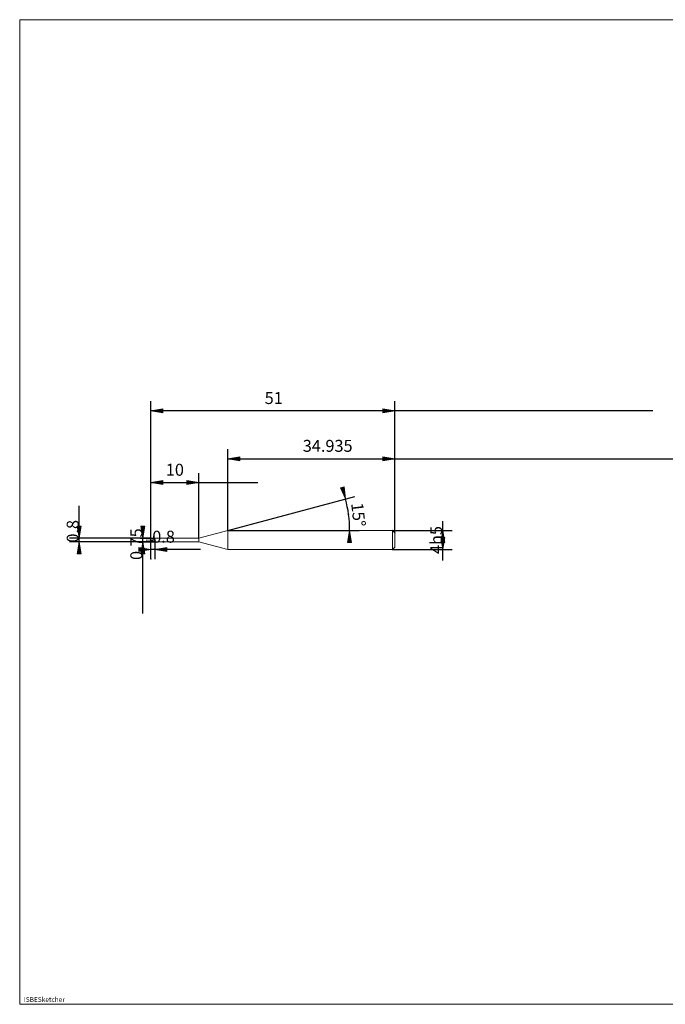
# Model space of a CAD drawing. Units: millimetres. Extents: x -126 to 134, y -103 to 103.
# Drawn here: x -126 to 9, y -103 to 103 of the extents above; entities that cross this region are included whole.
import ezdxf

# ---------------------------------------------------------------- set-up
doc = ezdxf.new("R2010")
doc.units = ezdxf.units.MM
doc.header["$MEASUREMENT"] = 0
doc.layers.get('0').update_dxf_attribs({"lineweight": 0})
for name, color, linetype, lineweight in [('Bemassung', 7, 'Continuous', 0), ('Geo', 7, 'Continuous', 0), ('Rahmen', 7, 'Continuous', 0), ('Text', 7, 'Continuous', 0)]:
    doc.layers.add(name, color=color, linetype=linetype, lineweight=lineweight)
doc.styles.get("Standard").update_dxf_attribs({"font": 'Arial'})
doc.dimstyles.new('BEM-ISBE', dxfattribs={"dimtxt": 2.5, "dimasz": 2.5, "dimexe": 1.25, "dimexo": 0.625, "dimtad": 1, "dimdec": 3, "dimzin": 0, "dimdsep": 46, "dimtxsty": 'Standard', "dimblk": 'VDDIM_DEFAULT', "dimcen": 0.09, "dimadec": 3, "dimazin": 0, "dimtol": 1, "dimtm": 1e-09, "dimtfac": 0.5, "dimtdec": 3, "dimtmove": 0, "dimatfit": 3, "dimfxl": 1, "dimtolj": 1, "dimtzin": 0, "dimarcsym": 0})

# ---------------------------------------------------------------- blocks, each defined once
blk = doc.blocks.new('VDDIM_DEFAULT')
at = {"linetype": 'Continuous'}
blk.add_hatch(color=0, dxfattribs=at).paths.add_polyline_path([(0, 0), (-1, -0.1665), (-1, 0.1665)], flags=0)
at = {"color": 0, "linetype": 'Continuous'}
blk.add_lwpolyline([(0, 0), (-1, -0.1665), (-1, 0.1665), (0, 0)], dxfattribs=at)
blk = doc.blocks.new('*D5')
at = {"layer": 'Bemassung', "color": 0, "lineweight": -2}
for p, q in [((-98.1, -9.98), (-98.1, 23.02)), ((-88.1, -5.61), (-88.1, 8.02)), ((-98.1, 6.02), (-75.75, 6.02))]:
    blk.add_line(p, q, dxfattribs=at)
at = {"layer": 'Bemassung', "color": 0}
for p in [(-88.1, -5.61), (-98.1, -9.98)]:
    blk.add_point(p, dxfattribs=at)
at = {"layer": 'Bemassung', "color": 0, "lineweight": -2, "xscale": 2.5, "yscale": 2.5, "zscale": 2.5, "rotation": 180}
blk.add_blockref('VDDIM_DEFAULT', (-98.1, 6.02), dxfattribs=at)
at = {"layer": 'Bemassung', "color": 0, "lineweight": -2, "xscale": 2.5, "yscale": 2.5, "zscale": 2.5}
blk.add_blockref('VDDIM_DEFAULT', (-88.1, 6.02), dxfattribs=at)
at = {"layer": 'Bemassung', "color": 0, "insert": (-93.1, 6.68), "char_height": 2.5, "attachment_point": 8}
blk.add_mtext('10', dxfattribs=at)
blk = doc.blocks.new('*D7')
at = {"layer": 'Bemassung', "color": 0, "lineweight": -2}
for p, q in [((-47.1, -4.48), (-47.1, 23.02)), ((-82.03, -3.98), (-82.03, 13.02)), ((-82.03, 11.02), (56.04, 11.02))]:
    blk.add_line(p, q, dxfattribs=at)
at = {"layer": 'Bemassung', "color": 0}
for p in [(-82.03, -3.98), (-47.1, -4.48)]:
    blk.add_point(p, dxfattribs=at)
at = {"layer": 'Bemassung', "color": 0, "lineweight": -2, "xscale": 2.5, "yscale": 2.5, "zscale": 2.5, "rotation": 180}
blk.add_blockref('VDDIM_DEFAULT', (-82.03, 11.02), dxfattribs=at)
at = {"layer": 'Bemassung', "color": 0, "lineweight": -2, "xscale": 2.5, "yscale": 2.5, "zscale": 2.5}
blk.add_blockref('VDDIM_DEFAULT', (-47.1, 11.02), dxfattribs=at)
at = {"layer": 'Bemassung', "color": 0, "insert": (-61.15, 11.68), "char_height": 2.5, "attachment_point": 8}
blk.add_mtext('34.935', dxfattribs=at)
blk = doc.blocks.new('*D9')
at = {"layer": 'Bemassung', "color": 0, "lineweight": -2}
for p, q in [((-98.1, -9.98), (-98.1, 23.02)), ((-87.76, -7.98), (-98.1, -7.98)), ((-97.3, -6.36), (-97.3, -9.98))]:
    blk.add_line(p, q, dxfattribs=at)
at = {"layer": 'Bemassung', "color": 0}
for p in [(-97.3, -6.36), (-98.1, -9.98)]:
    blk.add_point(p, dxfattribs=at)
at = {"layer": 'Bemassung', "color": 0, "lineweight": -2, "xscale": 2.5, "yscale": 2.5, "zscale": 2.5}
blk.add_blockref('VDDIM_DEFAULT', (-98.1, -7.98), dxfattribs=at)
at = {"layer": 'Bemassung', "color": 0, "lineweight": -2, "xscale": 2.5, "yscale": 2.5, "zscale": 2.5, "rotation": 180}
blk.add_blockref('VDDIM_DEFAULT', (-97.3, -7.98), dxfattribs=at)
at = {"layer": 'Bemassung', "color": 0, "insert": (-95.46, -7.32), "char_height": 2.5, "attachment_point": 8}
blk.add_mtext('0.8', dxfattribs=at)
blk = doc.blocks.new('*D10')
at = {"layer": 'Bemassung', "color": 0, "lineweight": -2}
for p, q in [((-98.1, -9.98), (-98.1, 23.02)), ((-47.1, -4.48), (-47.1, 23.02)), ((6.84, 21.02), (-98.1, 21.02))]:
    blk.add_line(p, q, dxfattribs=at)
at = {"layer": 'Bemassung', "color": 0}
for p in [(-47.1, -4.48), (-98.1, -9.98)]:
    blk.add_point(p, dxfattribs=at)
at = {"layer": 'Bemassung', "color": 0, "lineweight": -2, "xscale": 2.5, "yscale": 2.5, "zscale": 2.5, "rotation": 180}
blk.add_blockref('VDDIM_DEFAULT', (-98.1, 21.02), dxfattribs=at)
at = {"layer": 'Bemassung', "color": 0, "lineweight": -2, "xscale": 2.5, "yscale": 2.5, "zscale": 2.5}
blk.add_blockref('VDDIM_DEFAULT', (-47.1, 21.02), dxfattribs=at)
at = {"layer": 'Bemassung', "color": 0, "insert": (-72.43, 21.68), "char_height": 2.5, "attachment_point": 8}
blk.add_mtext('51', dxfattribs=at)
blk = doc.blocks.new('*D6')
at = {"layer": 'Bemassung', "color": 0, "lineweight": -2}
for q in [(-55.5, 3.13), (-54.56, -3.98)]:
    blk.add_line((-82.03, -3.98), q, dxfattribs=at)
blk.add_arc((-82.03, -3.98), 25.47, 0, 15, dxfattribs=at)
at = {"layer": 'Bemassung', "color": 0}
for p in [(-57.43, 2.61), (-56.78, -0.66), (-82.03, -3.98), (-56.56, -3.98)]:
    blk.add_point(p, dxfattribs=at)
at = {"layer": 'Bemassung', "color": 0, "lineweight": -2, "xscale": 2.5, "yscale": 2.5, "zscale": 2.5}
for p, rotation in [((-57.43, 2.61), 285.112475935788), ((-56.56, -3.98), 89.8875240642055)]:
    blk.add_blockref('VDDIM_DEFAULT', p, dxfattribs=dict(at, rotation=rotation))
at = {"layer": 'Bemassung', "color": 0, "insert": (-56.74, -0.93), "char_height": 2.5, "attachment_point": 8, "rotation": 276.6325}
blk.add_mtext('15°', dxfattribs=at)
blk = doc.blocks.new('*D3')
at = {"layer": 'Bemassung', "color": 0, "lineweight": -2}
for p, q in [((-113.1, -8.18), (-113.1, 1.2)), ((-98.1, -5.58), (-115.1, -5.58)), ((-98.1, -6.38), (-115.1, -6.38))]:
    blk.add_line(p, q, dxfattribs=at)
at = {"layer": 'Bemassung', "color": 0}
for p in [(-98.1, -5.58), (-98.1, -6.38)]:
    blk.add_point(p, dxfattribs=at)
at = {"layer": 'Bemassung', "color": 0, "lineweight": -2, "xscale": 2.5, "yscale": 2.5, "zscale": 2.5}
for p, rotation in [((-113.1, -5.58), 270), ((-113.1, -6.38), 90)]:
    blk.add_blockref('VDDIM_DEFAULT', p, dxfattribs=dict(at, rotation=rotation))
at = {"layer": 'Bemassung', "color": 0, "insert": (-112.43, -4.15), "char_height": 2.5, "attachment_point": 8, "rotation": 90}
blk.add_mtext('0.8', dxfattribs=at)
blk = doc.blocks.new('*D4')
at = {"layer": 'Bemassung', "color": 0, "lineweight": -2}
for p, q in [((-100.3, -5.61), (-97.3, -5.61)), ((-99.8, -21.35), (-99.8, -5.61)), ((-100.3, -6.36), (-97.3, -6.36))]:
    blk.add_line(p, q, dxfattribs=at)
at = {"layer": 'Bemassung', "color": 0}
for p in [(-100.3, -5.61), (-100.3, -6.36)]:
    blk.add_point(p, dxfattribs=at)
at = {"layer": 'Bemassung', "color": 0, "lineweight": -2, "xscale": 2.5, "yscale": 2.5, "zscale": 2.5}
for p, rotation in [((-99.8, -5.61), 270), ((-99.8, -6.36), 90)]:
    blk.add_blockref('VDDIM_DEFAULT', p, dxfattribs=dict(at, rotation=rotation))
at = {"layer": 'Bemassung', "color": 0, "insert": (-99.13, -6.84), "char_height": 2.5, "attachment_point": 8, "rotation": 90}
blk.add_mtext('0.75', dxfattribs=at)
blk = doc.blocks.new('*D8')
at = {"layer": 'Bemassung', "color": 0, "lineweight": -2}
for p, q in [((-37.1, -10.23), (-37.1, -2.03)), ((-47.6, -3.98), (-35.1, -3.98)), ((-47.6, -7.98), (-35.1, -7.98))]:
    blk.add_line(p, q, dxfattribs=at)
at = {"layer": 'Bemassung', "color": 0}
for p in [(-47.6, -3.98), (-47.6, -7.98)]:
    blk.add_point(p, dxfattribs=at)
at = {"layer": 'Bemassung', "color": 0, "lineweight": -2, "xscale": 2.5, "yscale": 2.5, "zscale": 2.5}
for p, rotation in [((-37.1, -3.98), 90), ((-37.1, -7.98), 270)]:
    blk.add_blockref('VDDIM_DEFAULT', p, dxfattribs=dict(at, rotation=rotation))
at = {"layer": 'Bemassung', "color": 0, "insert": (-36.43, -5.98), "char_height": 2.5, "attachment_point": 8, "rotation": 90}
blk.add_mtext('4h5', dxfattribs=at)

msp = doc.modelspace()

# ---------------------------------------------------------------- linework, layer by layer
at = {"layer": 'Geo'}
for p, q in [((-88.0954, -5.607), (-82.0308, -3.982)), ((-82.0308, -3.982), (-47.5954, -3.982)), ((-82.0308, -3.982), (-82.0308, -7.982)), ((-82.0308, -3.982), (-82.0308, -7.982)), ((-47.5954, -3.982), (-47.0954, -4.482)), ((-47.5954, -3.982), (-47.5954, -7.982)), ((-99.0954, -5.982), (-98.7954, -5.982)), ((-98.6679, -5.982), (-98.5829, -5.982)), ((-98.3704, -5.982), (-97.9454, -5.982)), ((-98.0954, -5.982), (-98.0954, -5.582)), ((-98.0954, -5.582), (-97.2954, -5.582)), ((-98.0954, -5.582), (-97.9954, -5.5861)), ((-98.0954, -5.582), (-98.0954, -6.382)), ((-98.0954, -5.5889), (-97.9954, -5.5987)), ((-98.0954, -5.6015), (-97.9954, -5.6233)), ((-98.0954, -5.982), (-97.9954, -6.0395)), ((-98.0954, -5.982), (-98.0954, -5.982)), ((-98.0954, -5.982), (-98.0954, -5.982)), ((-98.0954, -5.982), (-98.0954, -6.382)), ((-98.0954, -6.0214), (-97.9954, -6.0775)), ((-98.0954, -6.1056), (-97.9954, -6.159)), ((-97.9954, -5.5861), (-97.8954, -5.5985)), ((-97.9954, -5.5987), (-97.8954, -5.6164)), ((-97.9954, -5.6233), (-97.8954, -5.6525)), ((-97.9954, -6.0395), (-97.8954, -6.0958)), ((-97.9954, -6.0775), (-97.8954, -6.1316)), ((-97.9954, -6.159), (-97.8954, -6.2088)), ((-97.8954, -5.5985), (-97.7954, -5.6189)), ((-97.8954, -5.6164), (-97.7954, -5.6417)), ((-97.8954, -5.6525), (-97.7954, -5.6885)), ((-97.8954, -6.0958), (-97.7954, -6.1498)), ((-97.8954, -6.1316), (-97.7954, -6.1826)), ((-97.8179, -5.982), (-97.7329, -5.982)), ((-97.7954, -5.6189), (-97.6954, -5.6468)), ((-97.7954, -5.6417), (-97.6954, -5.6741)), ((-97.7954, -5.6885), (-97.6954, -5.7307)), ((-97.7954, -6.1498), (-97.6954, -6.2003)), ((-97.6954, -5.6468), (-97.5954, -5.6817)), ((-97.6954, -5.6741), (-97.5954, -5.7129)), ((-97.6954, -5.7307), (-97.5954, -5.778)), ((-97.5954, -5.6817), (-97.4954, -5.7228)), ((-97.5954, -5.7129), (-97.4954, -5.7573)), ((-97.5954, -5.778), (-97.4954, -5.8297)), ((-97.5204, -5.982), (-97.0954, -5.982)), ((-97.4954, -5.7228), (-97.3954, -5.7693)), ((-97.4954, -5.7573), (-97.3954, -5.8064)), ((-97.4954, -5.8297), (-97.3954, -5.8844)), ((-97.3954, -5.582), (-97.2954, -5.7286)), ((-97.3954, -5.7693), (-97.2954, -5.7286)), ((-97.3954, -5.8844), (-97.2954, -6.2915)), ((-97.2954, -5.582), (-97.2954, -5.607)), ((-97.2954, -5.582), (-97.2954, -6.382)), ((-97.2954, -5.607), (-88.0954, -5.607)), ((-97.2954, -5.607), (-97.2954, -6.357)), ((-88.0954, -5.607), (-88.0954, -6.357)), ((-47.0954, -4.482), (-47.0954, -5.982)), ((-47.0954, -4.482), (-47.0954, -7.482)), ((-98.0954, -6.382), (-97.2954, -6.382)), ((-97.8954, -6.2088), (-97.7954, -6.2538)), ((-97.7954, -6.1826), (-97.6954, -6.2295)), ((-97.7954, -6.2538), (-97.6954, -6.2932)), ((-97.6954, -6.2003), (-97.5954, -6.2462)), ((-97.6954, -6.2295), (-97.5954, -6.2712)), ((-97.6954, -6.2932), (-97.5954, -6.3261)), ((-97.5954, -6.2462), (-97.4954, -6.2867)), ((-97.5954, -6.2712), (-97.4954, -6.3069)), ((-97.5954, -6.3261), (-97.4954, -6.3518)), ((-97.4954, -6.2867), (-97.3954, -6.3208)), ((-97.4954, -6.3069), (-97.3954, -6.3358)), ((-97.4954, -6.3518), (-97.3954, -6.3699)), ((-97.3954, -6.3208), (-97.2954, -6.2915)), ((-97.3954, -6.3699), (-97.2954, -6.382)), ((-97.2954, -6.382), (-97.2954, -6.357)), ((-97.2954, -6.357), (-88.0954, -6.357)), ((-88.0954, -6.357), (-82.0308, -7.982)), ((-82.0308, -7.982), (-47.5954, -7.982)), ((-47.5954, -7.982), (-47.0954, -7.482))]:
    msp.add_line(p, q, dxfattribs=at)
at = {"layer": 'Rahmen'}
msp.add_lwpolyline([(-125.5402, 102.822), (134.2349, 102.822), (134.2349, -103.0651), (-125.5402, -103.0651)], close=True, dxfattribs=at)

# ---------------------------------------------------------------- texts
at = {"layer": 'Text'}
msp.add_text('ISBESketcher', height=1, dxfattribs=at).set_placement((-124.6616, -102.5651))

# ---------------------------------------------------------------- dimensions: what is measured, and where the dimension line sits
at = {"layer": 'Bemassung'}
for base, p1, p2, text, picture, middle in [((-98.0954, 21.018), (-47.0954, -4.482), (-98.0954, -9.982), '51', '*D10', (-72.4326, 21.6847)), ((-98.0954, -7.982), (-97.2954, -6.357), (-98.0954, -9.982), '0.8', '*D9', (-95.4574, -7.3153)), ((-88.0954, 6.018), (-98.0954, -9.982), (-88.0954, -5.607), '10', '*D5', (-93.0954, 6.6847)), ((-47.0954, 11.018), (-82.0308, -3.982), (-47.0954, -4.482), '34.935', '*D7', (-61.1477, 11.6847))]:
    dim = msp.add_linear_dim(base=base, p1=p1, p2=p2, text=text, dimstyle='BEM-ISBE', override={"dimgap": 0.625, "dimlfac": 1, "dimzin": 8, "dimtol": 0, "dimlim": 0, "dimtzin": 8}, dxfattribs=at)
    dim.commit()
    dim.dimension.update_dxf_attribs({"geometry": picture, "text_midpoint": middle})
dim = msp.add_angular_dim_2l(base=(-56.7784, -0.6574), line1=((-82.0308, -3.982), (-57.4284, 2.6102)), line2=((-56.5605, -3.982), (-82.0308, -3.982)), text='15°', dimstyle='BEM-ISBE', override={"dimgap": 0.625, "dimazin": 2, "dimtol": 0, "dimlim": 0, "dimtzin": 8}, dxfattribs=at)
dim.commit()
dim.dimension.update_dxf_attribs({"geometry": '*D6', "text_midpoint": (-56.7439, -0.9314)})
for base, p1, p2, text, picture, middle in [((-113.0954, -5.582), (-98.0954, -6.382), (-98.0954, -5.582), '0.8', '*D3', (-112.4287, -4.1462)), ((-37.0954, -3.982), (-47.5954, -7.982), (-47.5954, -3.982), '4h5', '*D8', (-36.4287, -5.982)), ((-99.7954, -5.607), (-100.2954, -6.357), (-100.2954, -5.607), '0.75', '*D4', (-99.1287, -6.8382))]:
    dim = msp.add_linear_dim(base=base, p1=p1, p2=p2, angle=90, text=text, dimstyle='BEM-ISBE', override={"dimgap": 0.625, "dimlfac": 1, "dimzin": 8, "dimtol": 0, "dimlim": 0, "dimtzin": 8}, dxfattribs=at)
    dim.commit()
    dim.dimension.update_dxf_attribs({"geometry": picture, "text_midpoint": middle})

doc.saveas('drawing.dxf')
